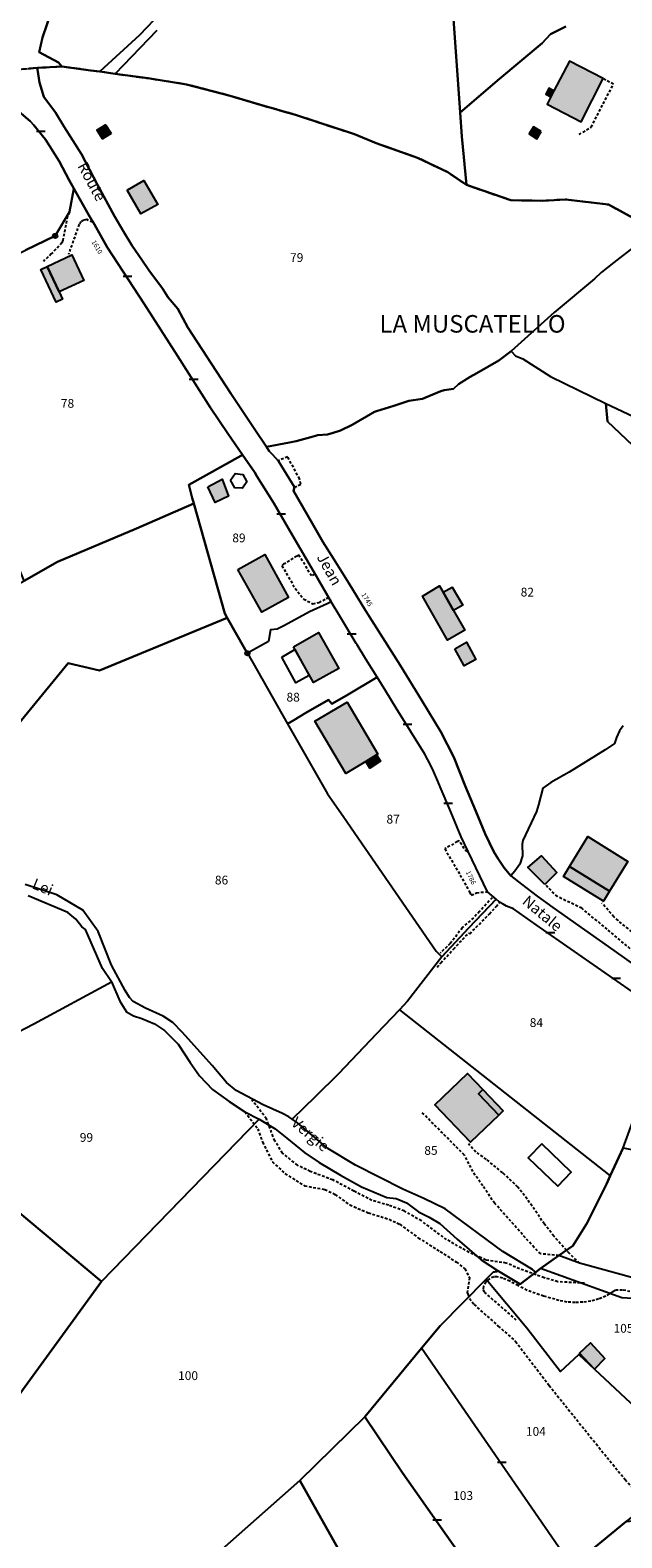
# Model space of a CAD drawing. Units: metres. Extents: x 1033473 to 1039290, y 6305223 to 6309675.
# Drawn here: x 1035820 to 1035955, y 6306671 to 6307014 of the extents above; entities that cross this region are included whole.
import ezdxf
from ezdxf.enums import TextEntityAlignment as Align

# ---------------------------------------------------------------- set-up
doc = ezdxf.new("R2010")
doc.units = ezdxf.units.M
doc.linetypes.add('TOPO1', pattern=[1, 0.6, -0.4])
doc.linetypes.add('TOPO2', pattern=[2.4, 2, -0.4])
doc.layers.get('0').update_dxf_attribs({"color": 255, "linetype": 'CONTINUOUS'})
for name, color, linetype in [('ig_cad_bati_dur', 152, 'CONTINUOUS'), ('ig_cad_bati_dur_hach', 24, 'CONTINUOUS'), ('ig_cad_bati_leger', 215, 'CONTINUOUS'), ('ig_cad_bati_leger_hach', 243, 'CONTINUOUS'), ('ig_cad_borne', 230, 'CONTINUOUS'), ('ig_cad_detail_lineaire', 252, 'TOPO1'), ('ig_cad_lieudit', 7, 'ByLayer'), ('ig_cad_lieudit_texte', 210, 'CONTINUOUS'), ('ig_cad_mitoyennete', 230, 'CONTINUOUS'), ('ig_cad_nom_voie', 8, 'CONTINUOUS'), ('ig_cad_numero_voie', 40, 'CONTINUOUS'), ('ig_cad_parcel', 3, 'CONTINUOUS'), ('ig_cad_parcel_num', 3, 'CONTINUOUS'), ('ig_cad_piscine_etang_bassin', 4, 'CONTINUOUS'), ('ig_cad_section', 20, 'TOPO2')]:
    doc.layers.add(name, color=color, linetype=linetype)
doc.styles.add('Times New Roman', font='times.ttf')

# ---------------------------------------------------------------- blocks, each defined once
blk = doc.blocks.new('BORNE')
at = {"linetype": 'Continuous'}
blk.add_circle((0, 0), 0.5, dxfattribs=at)
blk = doc.blocks.new('MUR_NON_MIT')
blk.add_line((-1, 0.5), (1, 0.5))

msp = doc.modelspace()

# ---------------------------------------------------------------- hatches: boundary and pattern name
at = {"layer": 'ig_cad_bati_dur_hach'}
for points in [[(1035950.28, 6307003.12), (1035942.61, 6307007.14), (1035939.08, 6307000.33), (1035938.39, 6306998.99), (1035937.53, 6306997.33), (1035945.25, 6306993.26)], [(1035838.22, 6306990.65), (1035836.28, 6306989.42), (1035835.11, 6306991.25), (1035835.02, 6306991.39), (1035836.94, 6306992.62)], [(1035841.9, 6306977.7), (1035845.71, 6306979.9), (1035848.84, 6306974.47), (1035844.99, 6306972.33)], [(1035823.67, 6306960.28), (1035829.3, 6306962.93), (1035832.02, 6306957.14), (1035826.42, 6306954.5)], [(1035867.11, 6306891.25), (1035873.26, 6306894.64), (1035878.67, 6306884.89), (1035872.55, 6306881.5)], [(1035916.2, 6306881.91), (1035918.76, 6306877.39), (1035914.82, 6306875.14), (1035909.18, 6306885.21), (1035913.02, 6306887.53), (1035913.84, 6306886.07)], [(1035879.79, 6306873.66), (1035885.49, 6306876.89), (1035890.06, 6306868.7), (1035884.32, 6306865.53)], [(1035896.26, 6306847.53), (1035891.66, 6306844.79), (1035884.61, 6306856.67), (1035891.96, 6306861.04), (1035898.97, 6306849.19), (1035898.68, 6306849.02)], [(1035942.6, 6306823.54), (1035946.78, 6306830.41), (1035955.95, 6306824.72), (1035951.76, 6306817.91)], [(1035926.51, 6306766.92), (1035920.07, 6306760.77), (1035911.94, 6306769.28), (1035919.39, 6306776.41), (1035922.91, 6306772.73), (1035921.9, 6306771.76)]]:
    msp.add_hatch(color=256, dxfattribs=at).paths.add_polyline_path(points)
at = {"layer": 'ig_cad_bati_leger_hach'}
for points in [[(1035939.08, 6307000.33), (1035937.94, 6307000.92), (1035937.24, 6306999.58), (1035938.39, 6306998.99)], [(1035936.2, 6306991.07), (1035934.44, 6306992.16), (1035933.43, 6306990.53), (1035935.2, 6306989.44)], [(1035826.42, 6306954.5), (1035827.19, 6306952.87), (1035825.75, 6306952.18), (1035822.24, 6306959.6), (1035823.67, 6306960.28)], [(1035860.23, 6306910.06), (1035863.52, 6306911.84), (1035864.99, 6306907.97), (1035861.97, 6306906.55)], [(1035913.84, 6306886.07), (1035915.94, 6306887.24), (1035918.33, 6306883.15), (1035916.2, 6306881.91)], [(1035916.55, 6306873.19), (1035919.19, 6306874.67), (1035921.32, 6306870.77), (1035918.67, 6306869.29)], [(1035898.68, 6306849.02), (1035899.58, 6306847.55), (1035897.15, 6306846.01), (1035896.26, 6306847.53)], [(1035936.99, 6306819.49), (1035933.13, 6306823.36), (1035936.26, 6306826.03), (1035939.77, 6306822.18)], [(1035951.76, 6306817.91), (1035950.39, 6306815.7), (1035941.26, 6306821.32), (1035942.6, 6306823.54)], [(1035922.91, 6306772.73), (1035927.53, 6306767.9), (1035926.51, 6306766.92), (1035921.9, 6306771.76)], [(1035948.33, 6306708.99), (1035944.92, 6306712.63), (1035947.42, 6306714.97), (1035950.71, 6306711.46)]]:
    msp.add_hatch(color=256, dxfattribs=at).paths.add_polyline_path(points)

# ---------------------------------------------------------------- linework, layer by layer
at = {"layer": 'ig_cad_bati_dur'}
for points in [[(1035950.28, 6307003.12), (1035942.61, 6307007.14), (1035939.08, 6307000.33), (1035938.39, 6306998.99), (1035937.53, 6306997.33), (1035945.25, 6306993.26)], [(1035838.22, 6306990.65), (1035836.28, 6306989.42), (1035835.11, 6306991.25), (1035835.02, 6306991.39), (1035836.94, 6306992.62)], [(1035841.9, 6306977.7), (1035845.71, 6306979.9), (1035848.84, 6306974.47), (1035844.99, 6306972.33)], [(1035823.67, 6306960.28), (1035829.3, 6306962.93), (1035832.02, 6306957.14), (1035826.42, 6306954.5)], [(1035867.11, 6306891.25), (1035873.26, 6306894.64), (1035878.67, 6306884.89), (1035872.55, 6306881.5)], [(1035916.2, 6306881.91), (1035918.76, 6306877.39), (1035914.82, 6306875.14), (1035909.18, 6306885.21), (1035913.02, 6306887.53), (1035913.84, 6306886.07)], [(1035879.79, 6306873.66), (1035885.49, 6306876.89), (1035890.06, 6306868.7), (1035884.32, 6306865.53)], [(1035896.26, 6306847.53), (1035891.66, 6306844.79), (1035884.61, 6306856.67), (1035891.96, 6306861.04), (1035898.97, 6306849.19), (1035898.68, 6306849.02)], [(1035942.6, 6306823.54), (1035946.78, 6306830.41), (1035955.95, 6306824.72), (1035951.76, 6306817.91)], [(1035926.51, 6306766.92), (1035920.07, 6306760.77), (1035911.94, 6306769.28), (1035919.39, 6306776.41), (1035922.91, 6306772.73), (1035921.9, 6306771.76)]]:
    msp.add_lwpolyline(points, close=True, dxfattribs=at)
at = {"layer": 'ig_cad_bati_leger'}
for points in [[(1035939.08, 6307000.33), (1035937.94, 6307000.92), (1035937.24, 6306999.58), (1035938.39, 6306998.99)], [(1035936.2, 6306991.07), (1035934.44, 6306992.16), (1035933.43, 6306990.53), (1035935.2, 6306989.44)], [(1035826.42, 6306954.5), (1035827.19, 6306952.87), (1035825.75, 6306952.18), (1035822.24, 6306959.6), (1035823.67, 6306960.28)], [(1035860.23, 6306910.06), (1035863.52, 6306911.84), (1035864.99, 6306907.97), (1035861.97, 6306906.55)], [(1035913.84, 6306886.07), (1035915.94, 6306887.24), (1035918.33, 6306883.15), (1035916.2, 6306881.91)], [(1035916.55, 6306873.19), (1035919.19, 6306874.67), (1035921.32, 6306870.77), (1035918.67, 6306869.29)], [(1035898.68, 6306849.02), (1035899.58, 6306847.55), (1035897.15, 6306846.01), (1035896.26, 6306847.53)], [(1035936.99, 6306819.49), (1035933.13, 6306823.36), (1035936.26, 6306826.03), (1035939.77, 6306822.18)], [(1035951.76, 6306817.91), (1035950.39, 6306815.7), (1035941.26, 6306821.32), (1035942.6, 6306823.54)], [(1035922.91, 6306772.73), (1035927.53, 6306767.9), (1035926.51, 6306766.92), (1035921.9, 6306771.76)], [(1035948.33, 6306708.99), (1035944.92, 6306712.63), (1035947.42, 6306714.97), (1035950.71, 6306711.46)]]:
    msp.add_lwpolyline(points, close=True, dxfattribs=at)
at = {"layer": 'ig_cad_detail_lineaire'}
for points in [[(1035944.8, 6306990.42), (1035947.56, 6306992.08), (1035952.64, 6307001.88), (1035950.28, 6307003.12)], [(1035828.76, 6306972.73), (1035828.29, 6306971.67), (1035827.23, 6306966.28), (1035827.03, 6306965.67), (1035824.62, 6306963.19), (1035822.82, 6306961.47)], [(1035834.02, 6306970.42), (1035832.68, 6306971.01), (1035832.04, 6306970.89), (1035831.38, 6306970.51), (1035830.94, 6306969.92), (1035828.51, 6306963.04)], [(1035879.97, 6306910), (1035881.47, 6306910.72), (1035881.17, 6306911.91), (1035878.45, 6306916.91), (1035876.43, 6306916.06)], [(1035884.63, 6306890.22), (1035883.88, 6306889.78), (1035881.01, 6306894.61), (1035880.54, 6306894.32), (1035877.51, 6306892.43), (1035877.13, 6306892.11), (1035880.13, 6306886.96), (1035882.09, 6306884.52), (1035884.18, 6306883.45), (1035885.54, 6306883.76), (1035887.68, 6306884.85)], [(1035919.52, 6306826.99), (1035919.23, 6306826.87), (1035917.44, 6306829.49), (1035917.09, 6306829.28), (1035914.52, 6306827.73), (1035914.22, 6306827.57), (1035917.74, 6306821.62), (1035919.89, 6306817.73), (1035920.27, 6306817), (1035921.47, 6306817.6), (1035923.98, 6306817.81)], [(1035925.01, 6306816.45), (1035922.15, 6306813.32), (1035920.75, 6306811.88), (1035918.21, 6306809.63), (1035915.47, 6306806), (1035913.14, 6306803.8)], [(1035958.47, 6306800.3), (1035959.45, 6306801.49), (1035958.77, 6306802.9), (1035951.21, 6306809.26), (1035945.41, 6306814.05), (1035939.86, 6306816.7), (1035937.03, 6306819.45)], [(1035912.47, 6306800.63), (1035913.31, 6306801.62), (1035916.22, 6306804.76), (1035919.71, 6306808.45), (1035919.92, 6306808.24), (1035924.4, 6306812.76), (1035925.9, 6306814.43), (1035926.7, 6306815.44)], [(1035967.55, 6306795.59), (1035966.67, 6306800.19), (1035966.05, 6306802.56), (1035963.6, 6306804.79), (1035960.16, 6306806.11), (1035956.81, 6306808.69), (1035953.7, 6306811.22), (1035952.75, 6306812.1), (1035950.02, 6306815.18)], [(1035946.06, 6306728.59), (1035939.96, 6306728.93), (1035936.88, 6306729.84), (1035931.27, 6306731.88), (1035928.22, 6306733.19), (1035923.6, 6306733.87), (1035922.52, 6306734.35), (1035919.76, 6306735.62), (1035914.65, 6306738.53), (1035908.9, 6306742.8), (1035905, 6306745.06), (1035901.48, 6306746.35), (1035897.65, 6306747.46), (1035893.53, 6306749.59), (1035888.72, 6306752.13), (1035883.6, 6306754.06), (1035880.66, 6306755.47), (1035877.3, 6306758.26), (1035875.51, 6306761.04), (1035873.59, 6306766.06), (1035870.33, 6306770.35)], [(1035868.71, 6306767.65), (1035871.63, 6306763.8), (1035872.72, 6306760.75), (1035874.96, 6306756.26), (1035877.83, 6306753.56), (1035882.29, 6306750.79), (1035886.9, 6306749.95), (1035889.26, 6306748.81), (1035892.61, 6306746.43), (1035896.79, 6306744.66), (1035901.53, 6306743.17), (1035903.97, 6306742.02), (1035908.2, 6306738.94), (1035913.17, 6306735.82), (1035916.86, 6306733.42), (1035918.83, 6306731.87), (1035919.84, 6306729.88)], [(1035940.19, 6306734.91), (1035936.09, 6306735.28), (1035934.57, 6306736.72), (1035925.62, 6306746.79), (1035922.88, 6306750.78), (1035920.63, 6306754.04), (1035918.69, 6306757.81), (1035908.91, 6306767.64)], [(1035944.93, 6306733.13), (1035942.61, 6306735.34), (1035939.05, 6306739.33), (1035936.93, 6306742.06), (1035933.01, 6306747.78), (1035930.87, 6306750.5), (1035927.41, 6306753.78), (1035923.69, 6306756.81), (1035921.32, 6306758.49), (1035919.62, 6306760.33)], [(1035919.84, 6306729.88), (1035919.34, 6306726.49), (1035919.58, 6306725.93), (1035919.88, 6306725.13), (1035920.89, 6306723.73), (1035926.41, 6306718.83), (1035930.33, 6306715.33), (1035937.97, 6306705.31), (1035948.68, 6306691.97), (1035955.32, 6306683.83), (1035957.67, 6306681.24), (1035959.77, 6306679.34), (1035962.13, 6306677.77), (1035963.03, 6306677.42), (1035964.93, 6306677.04), (1035965.85, 6306676.74), (1035967.11, 6306676.04), (1035968.21, 6306675.12)], [(1035952.51, 6306726.68), (1035950.89, 6306725.66), (1035949.25, 6306725.01), (1035947.5, 6306724.49), (1035945.69, 6306724.26), (1035943.9, 6306724.2), (1035942.09, 6306724.28), (1035940.28, 6306724.65), (1035936.73, 6306725.64), (1035932.96, 6306726.96), (1035930.94, 6306728.04), (1035929.03, 6306729.05), (1035927.41, 6306729.76), (1035926.12, 6306730.07), (1035925.4, 6306730.02), (1035924.47, 6306729.69), (1035923.84, 6306729.13), (1035923.59, 6306728.88), (1035923.02, 6306727.9), (1035922.92, 6306727.15), (1035923.23, 6306726.55), (1035930.69, 6306720)], [(1035952.51, 6306726.68), (1035953.11, 6306727.1), (1035954.84, 6306727.11), (1035965.12, 6306724.74)]]:
    msp.add_lwpolyline(points, dxfattribs=at)
at = {"layer": 'ig_cad_lieudit'}
for points in [[(1035824.58, 6307018.26), (1035822.63, 6307012.46), (1035821.88, 6307009.19), (1035826.26, 6307006.83), (1035827, 6307005.88), (1035833.54, 6307005.01), (1035835.69, 6307004.74), (1035839.17, 6307004.2), (1035846.69, 6307003.2), (1035855.38, 6307001.82), (1035865.38, 6306999.19), (1035872.04, 6306997.2), (1035880.42, 6306994.83), (1035893.63, 6306990.43), (1035898.6, 6306988.4), (1035908.03, 6306985.1), (1035914.89, 6306981.8), (1035919.19, 6306978.89), (1035929.27, 6306975.41), (1035936.56, 6306975.28), (1035941.71, 6306975.6), (1035951.53, 6306974.41), (1035962.21, 6306968.59)], [(1035962.21, 6306968.59), (1035951.53, 6306974.41), (1035941.71, 6306975.6), (1035936.56, 6306975.28), (1035929.27, 6306975.41), (1035919.19, 6306978.89), (1035914.89, 6306981.8), (1035908.03, 6306985.1), (1035898.6, 6306988.4), (1035893.63, 6306990.43), (1035880.42, 6306994.83), (1035872.04, 6306997.2), (1035865.38, 6306999.19), (1035855.38, 6307001.82), (1035846.69, 6307003.2), (1035839.17, 6307004.2), (1035835.69, 6307004.74), (1035833.54, 6307005.01), (1035827, 6307005.88), (1035821.48, 6307005.57), (1035821.44, 6307005.17), (1035821.95, 6307002.21), (1035822.92, 6306999.01), (1035825.54, 6306995.43), (1035827.58, 6306992.15), (1035831.51, 6306985.92), (1035835.12, 6306978.93), (1035838.97, 6306971.76), (1035841.07, 6306968.31), (1035843, 6306964.98), (1035845.24, 6306961.8), (1035846.8, 6306959.47), (1035849.94, 6306955.32), (1035851.24, 6306953.24), (1035853.42, 6306950.67), (1035855.68, 6306946.42), (1035861.1, 6306938.13), (1035865.52, 6306931.34), (1035870.94, 6306923.19), (1035873.59, 6306919.23), (1035874.26, 6306918.23), (1035875.01, 6306917.43), (1035876.38, 6306915.96), (1035879.97, 6306910), (1035879.79, 6306909.21), (1035884.01, 6306901.81), (1035886.49, 6306897.57), (1035888.97, 6306893.61), (1035892.37, 6306888.17), (1035896.17, 6306881.89), (1035904.09, 6306869.43), (1035909.01, 6306861.39), (1035913.32, 6306854.23), (1035916.25, 6306848.46), (1035918.9, 6306841.92), (1035921.32, 6306836.18), (1035923.46, 6306830.98), (1035925.4, 6306826.91), (1035926.39, 6306825.29), (1035927.77, 6306823.26), (1035929.27, 6306821.45), (1035931.69, 6306819.57), (1035935.27, 6306816.81), (1035938.86, 6306814.24), (1035946.07, 6306809.11), (1035952.7, 6306804.4), (1035958.47, 6306800.3)], [(1035956.02, 6306795.67), (1035943.79, 6306804.16), (1035935.01, 6306810.25), (1035929.86, 6306813.89), (1035928.26, 6306814.53), (1035927.55, 6306814.96), (1035926.65, 6306815.47), (1035925.9, 6306816.12), (1035923.98, 6306817.81), (1035919.52, 6306826.99), (1035917.98, 6306830.31), (1035915.59, 6306836.02), (1035913.2, 6306841.73), (1035912.66, 6306843.01), (1035911.65, 6306845.3), (1035911.03, 6306846.55), (1035909.66, 6306849.16), (1035903.16, 6306859.67), (1035900.77, 6306863.53), (1035898.79, 6306866.75), (1035896.27, 6306870.81), (1035894.26, 6306874.06), (1035894.02, 6306874.39), (1035890.55, 6306880.22), (1035888.37, 6306883.86), (1035884.38, 6306890.69), (1035879.47, 6306899.12), (1035875.26, 6306906.4), (1035871.45, 6306912.49), (1035870.94, 6306913.33), (1035868.19, 6306917.37), (1035864.8, 6306922.24), (1035860.86, 6306928.13), (1035853.35, 6306939.95), (1035845.77, 6306951.82), (1035837.31, 6306964.75), (1035834.42, 6306969.87), (1035833.16, 6306972), (1035829.78, 6306978.12), (1035828.68, 6306980.02), (1035826.4, 6306984.32), (1035823.31, 6306989.28), (1035820.67, 6306992.55), (1035819.83, 6306993.43), (1035816.66, 6306996.08)], [(1035954.84, 6306759.45), (1035951.91, 6306753.05), (1035951.05, 6306751.18), (1035946.57, 6306742.23), (1035943.42, 6306737.11), (1035940.23, 6306734.9), (1035935.99, 6306731.93), (1035934.94, 6306731.11), (1035931.41, 6306728.38), (1035926.48, 6306731.34), (1035925.28, 6306731.13), (1035923.65, 6306729.51), (1035913.15, 6306718.86), (1035908.96, 6306713.79), (1035896.03, 6306698.17), (1035881.18, 6306683.61), (1035861.45, 6306666.13)], [(1035861.45, 6306666.13), (1035881.18, 6306683.61), (1035896.03, 6306698.17), (1035908.96, 6306713.79), (1035913.15, 6306718.86), (1035923.65, 6306729.51), (1035925.28, 6306731.13), (1035926.48, 6306731.34), (1035931.41, 6306728.38), (1035934.94, 6306731.11), (1035935.99, 6306731.93), (1035940.23, 6306734.9), (1035943.42, 6306737.11), (1035946.57, 6306742.23), (1035951.05, 6306751.18), (1035951.91, 6306753.05), (1035954.84, 6306759.45)]]:
    msp.add_lwpolyline(points, dxfattribs=at)
at = {"layer": 'ig_cad_parcel'}
for points in [[(1035856.18, 6307025.1), (1035844.69, 6307013.01), (1035835.69, 6307004.74), (1035833.54, 6307005.01), (1035827, 6307005.88), (1035826.26, 6307006.83), (1035821.88, 6307009.19), (1035822.63, 6307012.46), (1035824.58, 6307018.26), (1035827.77, 6307025.28), (1035833.01, 6307034.88), (1035833.62, 6307037.04), (1035837.57, 6307044.45), (1035843.61, 6307053.44), (1035855.51, 6307068.15), (1035874.91, 6307051.56), (1035873.29, 6307048.54), (1035867.96, 6307041.59), (1035867.45, 6307038.35), (1035862.96, 6307033.07), (1035860.14, 6307029.17), (1035859.47, 6307028.97)], [(1035929.32, 6306941.02), (1035926.57, 6306938.88), (1035921.53, 6306935.97), (1035920.02, 6306935.19), (1035917.32, 6306933.51), (1035916.24, 6306932.44), (1035914.08, 6306932.09), (1035913.29, 6306931.9), (1035909.7, 6306930.38), (1035909.16, 6306930.12), (1035906.03, 6306929.69), (1035902.6, 6306928.56), (1035898.69, 6306927.35), (1035898.19, 6306927.17), (1035893.14, 6306924.22), (1035890.5, 6306922.93), (1035888.84, 6306922.41), (1035887.53, 6306922.03), (1035885.34, 6306921.88), (1035883.73, 6306921.43), (1035880.41, 6306920.51), (1035878.84, 6306920.23), (1035873.59, 6306919.23), (1035870.94, 6306923.19), (1035865.52, 6306931.34), (1035861.1, 6306938.13), (1035855.68, 6306946.42), (1035853.42, 6306950.67), (1035851.24, 6306953.24), (1035849.94, 6306955.32), (1035846.8, 6306959.47), (1035845.24, 6306961.8), (1035843, 6306964.98), (1035841.07, 6306968.31), (1035838.97, 6306971.76), (1035835.12, 6306978.93), (1035831.51, 6306985.92), (1035827.58, 6306992.15), (1035825.54, 6306995.43), (1035822.92, 6306999.01), (1035821.95, 6307002.21), (1035821.44, 6307005.17), (1035821.48, 6307005.57), (1035827, 6307005.88), (1035833.54, 6307005.01), (1035835.69, 6307004.74), (1035839.17, 6307004.2), (1035846.69, 6307003.2), (1035855.38, 6307001.82), (1035865.38, 6306999.19), (1035872.04, 6306997.2), (1035880.42, 6306994.83), (1035893.63, 6306990.43), (1035898.6, 6306988.4), (1035908.03, 6306985.1), (1035914.89, 6306981.8), (1035919.19, 6306978.89), (1035929.27, 6306975.41), (1035936.56, 6306975.28), (1035941.71, 6306975.6), (1035951.53, 6306974.41), (1035962.21, 6306968.59), (1035952.73, 6306961.2), (1035949.83, 6306958.91), (1035948.32, 6306957.51), (1035939.11, 6306949.84)], [(1035857.1, 6306906.28), (1035843.98, 6306900.56), (1035826.01, 6306892.97), (1035818.41, 6306888.66), (1035799.67, 6306934.8), (1035799.51, 6306952.6), (1035801.13, 6306954.19), (1035803.65, 6306956.57), (1035818.76, 6306964.02), (1035825.5, 6306967.27), (1035828.76, 6306972.73), (1035829.78, 6306978.12), (1035833.16, 6306972), (1035834.42, 6306969.87), (1035837.31, 6306964.75), (1035845.77, 6306951.82), (1035853.35, 6306939.95), (1035860.86, 6306928.13), (1035864.8, 6306922.24), (1035868.19, 6306917.37), (1035867.79, 6306917.15), (1035855.9, 6306910.55), (1035856.73, 6306907.6)], [(1035869.27, 6306872.16), (1035868.79, 6306873.05), (1035864.7, 6306880.25), (1035864.13, 6306881.26), (1035857.1, 6306906.28), (1035856.73, 6306907.6), (1035855.9, 6306910.55), (1035867.79, 6306917.15), (1035868.19, 6306917.37), (1035870.94, 6306913.33), (1035871.45, 6306912.49), (1035875.26, 6306906.4), (1035879.47, 6306899.12), (1035884.38, 6306890.69), (1035888.37, 6306883.86), (1035887.46, 6306883.44), (1035883.45, 6306881.58), (1035877.7, 6306878.52), (1035876.09, 6306877.63), (1035874.51, 6306877.48), (1035874.05, 6306874.86)], [(1035769.38, 6306843.47), (1035777.37, 6306854.54), (1035783.47, 6306859.49), (1035786.85, 6306863.17), (1035790.75, 6306866.94), (1035795.12, 6306870.91), (1035796.46, 6306870.98), (1035800.17, 6306876.92), (1035805.7, 6306881.47), (1035818.41, 6306888.66), (1035826.01, 6306892.97), (1035843.98, 6306900.56), (1035857.1, 6306906.28), (1035864.13, 6306881.26), (1035864.7, 6306880.25), (1035835.59, 6306868.26), (1035828.49, 6306869.88), (1035810.53, 6306848.11), (1035807.99, 6306845.56), (1035793.09, 6306834.45), (1035788.3, 6306837.47), (1035778.46, 6306840.09)], [(1035869.27, 6306872.16), (1035878.37, 6306856.06), (1035879.84, 6306856.93), (1035882.57, 6306858.56), (1035887.75, 6306861.56), (1035888.49, 6306860.62), (1035891.84, 6306862.52), (1035898.79, 6306866.75), (1035896.27, 6306870.81), (1035894.26, 6306874.06), (1035894.02, 6306874.39), (1035890.55, 6306880.22), (1035888.37, 6306883.86), (1035887.46, 6306883.44), (1035883.45, 6306881.58), (1035877.7, 6306878.52), (1035876.09, 6306877.63), (1035874.51, 6306877.48), (1035874.05, 6306874.86)], [(1035878.37, 6306856.06), (1035887.55, 6306840.12), (1035891.05, 6306835.03), (1035894.57, 6306829.93), (1035912.28, 6306804.23), (1035913.58, 6306802.99), (1035919.74, 6306809.56), (1035925.9, 6306816.12), (1035923.98, 6306817.81), (1035919.52, 6306826.99), (1035917.98, 6306830.31), (1035915.59, 6306836.02), (1035913.2, 6306841.73), (1035912.66, 6306843.01), (1035911.65, 6306845.3), (1035911.03, 6306846.55), (1035909.66, 6306849.16), (1035903.16, 6306859.67), (1035900.77, 6306863.53), (1035898.79, 6306866.75), (1035891.84, 6306862.52), (1035888.49, 6306860.62), (1035887.75, 6306861.56), (1035882.57, 6306858.56), (1035879.84, 6306856.93)], [(1035913.58, 6306802.99), (1035905.75, 6306792.84), (1035903.92, 6306790.93), (1035951.91, 6306753.05), (1035954.84, 6306759.45), (1035965.72, 6306789.17), (1035964.62, 6306789.61), (1035956.02, 6306795.67), (1035943.79, 6306804.16), (1035935.01, 6306810.25), (1035929.86, 6306813.89), (1035928.26, 6306814.53), (1035927.55, 6306814.96), (1035926.65, 6306815.47), (1035925.9, 6306816.12), (1035919.74, 6306809.56)], [(1035836.02, 6306728.99), (1035806.6, 6306753.6), (1035792.81, 6306769.14), (1035795.92, 6306772.25), (1035801.96, 6306776.38), (1035806.95, 6306780.64), (1035815.08, 6306784.84), (1035820.64, 6306787.72), (1035838.32, 6306797.27), (1035840.21, 6306792.91), (1035841.75, 6306790.45), (1035843.35, 6306789.53), (1035845.2, 6306788.94), (1035848.08, 6306787.69), (1035850.41, 6306786.15), (1035853.47, 6306783.06), (1035856.24, 6306778.91), (1035858.34, 6306775.85), (1035861.36, 6306772.77), (1035865.15, 6306770.02), (1035868.71, 6306767.65), (1035871.95, 6306766)], [(1035879.5, 6306765.97), (1035884.77, 6306771.16), (1035890.13, 6306776.4), (1035898.7, 6306785.46), (1035903.92, 6306790.93), (1035951.91, 6306753.05), (1035951.05, 6306751.18), (1035946.57, 6306742.23), (1035943.42, 6306737.11), (1035940.23, 6306734.9), (1035935.99, 6306731.93), (1035934.94, 6306731.11), (1035934.2, 6306731.7), (1035927.43, 6306735.79), (1035914.29, 6306745.53), (1035909.45, 6306747.92), (1035904.71, 6306750.06), (1035893.86, 6306755.48), (1035887.56, 6306759.29), (1035880.68, 6306765.13)], [(1035954.84, 6306759.45), (1035985.18, 6306753.43), (1036006.66, 6306749.48), (1036011.66, 6306748.83), (1036006.81, 6306745.89), (1036002, 6306742.29), (1035995.96, 6306735.66), (1035993.13, 6306733.57), (1035989.67, 6306731.05), (1035981.5, 6306726.77), (1035974.76, 6306726.73), (1035968.19, 6306727.69), (1035957.37, 6306729.73), (1035944.93, 6306733.13), (1035940.23, 6306734.9), (1035943.42, 6306737.11), (1035946.57, 6306742.23), (1035951.05, 6306751.18), (1035951.91, 6306753.05)], [(1035926.48, 6306731.34), (1035925.28, 6306731.13), (1035923.65, 6306729.51), (1035932.9, 6306718.42), (1035940.59, 6306708.46), (1035944.75, 6306712.38), (1035948.33, 6306708.99), (1035966.97, 6306691.53), (1035985.23, 6306708.26), (1035985.02, 6306709.51), (1035984.31, 6306716.04), (1035981.8, 6306722.71), (1035970.39, 6306724.27), (1035954.57, 6306725.23), (1035935.99, 6306731.93), (1035934.94, 6306731.11), (1035931.41, 6306728.38)], [(1035923.65, 6306729.51), (1035932.9, 6306718.42), (1035940.59, 6306708.46), (1035944.75, 6306712.38), (1035948.33, 6306708.99), (1035966.97, 6306691.53), (1035968.52, 6306690.09), (1035969.15, 6306689.71), (1035967.78, 6306687.52), (1035966.38, 6306685.3), (1035964.44, 6306682.28), (1035963.4, 6306680.65), (1035955.56, 6306674.25), (1035943.18, 6306664.14), (1035908.96, 6306713.79), (1035913.15, 6306718.86)], [(1035908.96, 6306713.79), (1035896.03, 6306698.17), (1035904.59, 6306685.36), (1035916.14, 6306668.99), (1035924.48, 6306657.7), (1035929.28, 6306651.75), (1035943.18, 6306664.14)], [(1035896.03, 6306698.17), (1035881.18, 6306683.61), (1035912.26, 6306628.33), (1035914.5, 6306636.76), (1035929.28, 6306651.75), (1035924.48, 6306657.7), (1035916.14, 6306668.99), (1035904.59, 6306685.36)], [(1035881.18, 6306683.61), (1035861.45, 6306666.13), (1035861.56, 6306661.8), (1035854.68, 6306661.71), (1035850.13, 6306657.99), (1035850.3, 6306653.44), (1035846.03, 6306653.3), (1035843.52, 6306647.03), (1035831.95, 6306636.92), (1035834.28, 6306633.57), (1035838.24, 6306629.31), (1035845.22, 6306623), (1035868.05, 6306604.42), (1035874.13, 6306598.87), (1035874.83, 6306599.11), (1035911.84, 6306626.72), (1035912.26, 6306628.33)], [(1035978.6, 6306622.12), (1035978.41, 6306587.81), (1035977.2, 6306575.52), (1035972.78, 6306574.34), (1035932.02, 6306572.36), (1035926.77, 6306597.67), (1035917.25, 6306619.82), (1035912.26, 6306628.33), (1035914.5, 6306636.76), (1035929.28, 6306651.75), (1035943.18, 6306664.14), (1035955.56, 6306674.25), (1035962.48, 6306675), (1035969.35, 6306664.48), (1035980.76, 6306657.4), (1035980.97, 6306644.8), (1035980.07, 6306633.8)]]:
    msp.add_lwpolyline(points, close=True, dxfattribs=at)
for points in [[(1035915.64, 6307025.31), (1035917.71, 6306995.44), (1035918.08, 6306989.96), (1035919.19, 6306978.89), (1035914.89, 6306981.8), (1035908.03, 6306985.1), (1035898.6, 6306988.4), (1035893.63, 6306990.43), (1035880.42, 6306994.83), (1035872.04, 6306997.2), (1035865.38, 6306999.19), (1035855.38, 6307001.82), (1035846.69, 6307003.2), (1035839.17, 6307004.2), (1035848.74, 6307014.18)], [(1035941.83, 6307014.98), (1035938.32, 6307013.26), (1035936.38, 6307011.19), (1035926.65, 6307003.07), (1035917.71, 6306995.44), (1035915.64, 6307025.31)], [(1035983.05, 6307017.17), (1035981.12, 6306999.82), (1035977.44, 6306966.65), (1035976.79, 6306966.67), (1035971.44, 6306967.21), (1035965.33, 6306967.34), (1035962.21, 6306968.59), (1035951.53, 6306974.41), (1035941.71, 6306975.6), (1035936.56, 6306975.28), (1035929.27, 6306975.41), (1035919.19, 6306978.89), (1035918.08, 6306989.96), (1035917.71, 6306995.44), (1035926.65, 6307003.07), (1035936.38, 6307011.19), (1035938.32, 6307013.26), (1035941.83, 6307014.98)], [(1035816.66, 6306996.08), (1035819.83, 6306993.43), (1035820.67, 6306992.55), (1035823.31, 6306989.28), (1035826.4, 6306984.32), (1035828.68, 6306980.02), (1035829.78, 6306978.12), (1035828.76, 6306972.73), (1035825.5, 6306967.27), (1035818.76, 6306964.02)], [(1035962.21, 6306968.59), (1035952.73, 6306961.2), (1035949.83, 6306958.91), (1035948.32, 6306957.51), (1035939.11, 6306949.84), (1035929.32, 6306941.02), (1035930.34, 6306939.95), (1035932, 6306939.25), (1035938.31, 6306935.2), (1035950.94, 6306929.06), (1035964.8, 6306922.56)], [(1035954.84, 6306855.65), (1035953.99, 6306854.47), (1035953.3, 6306852.95), (1035952.86, 6306851.62), (1035950.73, 6306850.15), (1035942.55, 6306845.04), (1035938.38, 6306842.73), (1035936.54, 6306841.42), (1035935.54, 6306837.58), (1035935.12, 6306836.09), (1035931.99, 6306829.5), (1035931.86, 6306828.62), (1035931.91, 6306826.01), (1035931.33, 6306824.12), (1035930.19, 6306822.52), (1035929.27, 6306821.45), (1035927.77, 6306823.26), (1035926.39, 6306825.29), (1035925.4, 6306826.91), (1035923.46, 6306830.98), (1035921.32, 6306836.18), (1035918.9, 6306841.92), (1035916.25, 6306848.46), (1035913.32, 6306854.23), (1035909.01, 6306861.39), (1035904.09, 6306869.43), (1035896.17, 6306881.89), (1035892.37, 6306888.17), (1035888.97, 6306893.61), (1035886.49, 6306897.57), (1035884.01, 6306901.81), (1035879.79, 6306909.21), (1035879.97, 6306910), (1035876.38, 6306915.96), (1035875.01, 6306917.43), (1035874.26, 6306918.23), (1035873.59, 6306919.23), (1035878.84, 6306920.23), (1035880.41, 6306920.51), (1035883.73, 6306921.43), (1035885.34, 6306921.88), (1035887.53, 6306922.03), (1035888.84, 6306922.41), (1035890.5, 6306922.93), (1035893.14, 6306924.22), (1035898.19, 6306927.17), (1035898.69, 6306927.35), (1035902.6, 6306928.56), (1035906.03, 6306929.69), (1035909.16, 6306930.12), (1035909.7, 6306930.38), (1035913.29, 6306931.9), (1035914.08, 6306932.09), (1035916.24, 6306932.44), (1035917.32, 6306933.51), (1035920.02, 6306935.19), (1035921.53, 6306935.97), (1035926.57, 6306938.88), (1035929.32, 6306941.02), (1035930.34, 6306939.95), (1035932, 6306939.25), (1035938.31, 6306935.2), (1035950.94, 6306929.06), (1035951.28, 6306924.99), (1035962.75, 6306914.11)], [(1035962.75, 6306914.11), (1035951.28, 6306924.99), (1035950.94, 6306929.06), (1035964.8, 6306922.56)], [(1035810.53, 6306848.11), (1035828.49, 6306869.88), (1035835.59, 6306868.26), (1035864.7, 6306880.25), (1035868.79, 6306873.05), (1035869.27, 6306872.16), (1035878.37, 6306856.06), (1035887.55, 6306840.12), (1035891.05, 6306835.03), (1035894.57, 6306829.93), (1035912.28, 6306804.23), (1035913.58, 6306802.99), (1035905.75, 6306792.84), (1035903.92, 6306790.93), (1035898.7, 6306785.46), (1035890.13, 6306776.4), (1035884.77, 6306771.16), (1035879.5, 6306765.97), (1035878.73, 6306766.51), (1035877.29, 6306767.3), (1035872.83, 6306769.21), (1035866.73, 6306772.49), (1035864.5, 6306774.34), (1035861.24, 6306778.18), (1035854.53, 6306785.71), (1035852.3, 6306788), (1035850.06, 6306789.43), (1035846.1, 6306791.29), (1035843.24, 6306792.77), (1035842.45, 6306793.7), (1035841.46, 6306795.33), (1035838.31, 6306801.04), (1035835.26, 6306808.72), (1035831.81, 6306813.58), (1035825.88, 6306817.11), (1035818.65, 6306819.45)], [(1035954.84, 6306855.65), (1035953.99, 6306854.47), (1035953.3, 6306852.95), (1035952.86, 6306851.62), (1035950.73, 6306850.15), (1035942.55, 6306845.04), (1035938.38, 6306842.73), (1035936.54, 6306841.42), (1035935.54, 6306837.58), (1035935.12, 6306836.09), (1035931.99, 6306829.5), (1035931.86, 6306828.62), (1035931.91, 6306826.01), (1035931.33, 6306824.12), (1035930.19, 6306822.52), (1035929.27, 6306821.45), (1035931.69, 6306819.57), (1035935.27, 6306816.81), (1035938.86, 6306814.24), (1035946.07, 6306809.11), (1035952.7, 6306804.4), (1035958.47, 6306800.3)], [(1035815.08, 6306784.84), (1035820.64, 6306787.72), (1035838.32, 6306797.27), (1035836.24, 6306800.31), (1035832.39, 6306809.23), (1035831.54, 6306809.8), (1035830.17, 6306811.56), (1035828.39, 6306813.09), (1035819.32, 6306816.86)], [(1035800.24, 6306679.75), (1035836.02, 6306728.99), (1035871.95, 6306766), (1035875.6, 6306763.8), (1035878.28, 6306761.68), (1035882.35, 6306758.32), (1035885.64, 6306756.07), (1035890.44, 6306753.25), (1035895.25, 6306750.56), (1035901.04, 6306748.13), (1035903.19, 6306747.9), (1035905.53, 6306746.94), (1035908.21, 6306744.84), (1035910.67, 6306743.65), (1035913.1, 6306742.22), (1035917.02, 6306738.62), (1035922.48, 6306733.93), (1035926.48, 6306731.34), (1035925.28, 6306731.13), (1035923.65, 6306729.51), (1035913.15, 6306718.86), (1035908.96, 6306713.79), (1035896.03, 6306698.17), (1035881.18, 6306683.61), (1035861.45, 6306666.13)], [(1035806.6, 6306753.6), (1035836.02, 6306728.99), (1035800.24, 6306679.75)]]:
    msp.add_lwpolyline(points, dxfattribs=at)
at = {"layer": 'ig_cad_piscine_etang_bassin'}
for points in [[(1035865.45, 6306911.6), (1035866.51, 6306913.14), (1035868.26, 6306912.92), (1035869.12, 6306911.23), (1035868.14, 6306909.77), (1035866.41, 6306909.88)], [(1035877.1, 6306871.29), (1035880.05, 6306872.99), (1035883.34, 6306867.12), (1035880.29, 6306865.46)], [(1035936.31, 6306760.32), (1035933.18, 6306757.15), (1035939.99, 6306750.69), (1035943.02, 6306753.92)]]:
    msp.add_lwpolyline(points, close=True, dxfattribs=at)
at = {"layer": 'ig_cad_section'}
for points in [[(1035809.69, 6307004.61), (1035821.48, 6307005.57), (1035827, 6307005.88), (1035833.54, 6307005.01), (1035835.69, 6307004.74), (1035839.17, 6307004.2), (1035846.69, 6307003.2), (1035855.38, 6307001.82), (1035865.38, 6306999.19), (1035872.04, 6306997.2), (1035880.42, 6306994.83), (1035893.63, 6306990.43), (1035898.6, 6306988.4), (1035908.03, 6306985.1), (1035914.89, 6306981.8), (1035919.19, 6306978.89), (1035929.27, 6306975.41), (1035936.56, 6306975.28), (1035941.71, 6306975.6), (1035951.53, 6306974.41), (1035962.21, 6306968.59)], [(1035962.21, 6306968.59), (1035951.53, 6306974.41), (1035941.71, 6306975.6), (1035936.56, 6306975.28), (1035929.27, 6306975.41), (1035919.19, 6306978.89), (1035914.89, 6306981.8), (1035908.03, 6306985.1), (1035898.6, 6306988.4), (1035893.63, 6306990.43), (1035880.42, 6306994.83), (1035872.04, 6306997.2), (1035865.38, 6306999.19), (1035855.38, 6307001.82), (1035846.69, 6307003.2), (1035839.17, 6307004.2), (1035835.69, 6307004.74), (1035833.54, 6307005.01), (1035827, 6307005.88), (1035821.48, 6307005.57), (1035809.69, 6307004.61)]]:
    msp.add_lwpolyline(points, dxfattribs=at)

# ---------------------------------------------------------------- block references
at = {"layer": 'ig_cad_borne'}
for p in [(1035825.5, 6306967.27), (1035869.27, 6306872.16)]:
    msp.add_blockref('BORNE', p, dxfattribs=at)
at = {"layer": 'ig_cad_mitoyennete'}
for p in [(1035822.21, 6306990.63), (1035841.98, 6306957.59), (1035857.04, 6306934.15), (1035876.96, 6306903.46), (1035893.03, 6306876.07), (1035905.72, 6306855.53), (1035914.98, 6306837.48), (1035938.26, 6306807.99), (1035953.25, 6306797.58), (1035927.21, 6306687.31), (1035912.47, 6306674.2)]:
    msp.add_blockref('MUR_NON_MIT', p, dxfattribs=at)

# ---------------------------------------------------------------- texts
at = {"layer": 'ig_cad_lieudit_texte', "style": 'Times New Roman'}
msp.add_text('LA MUSCATELLO', height=4, dxfattribs=at).set_placement((1035899.36, 6306943.99), align=Align.BOTTOM_LEFT)
at = {"layer": 'ig_cad_nom_voie', "style": 'Times New Roman'}
for s, rotation, p in [('Route', 298.4, (1035829.81, 6306982.86)), ('Jean', 299.2, (1035884.3, 6306893.68)), ('Lei', 337.5, (1035819.73, 6306817.94)), ('Natale', 320.1, (1035931.16, 6306814.67)), ('Vergie', 319.8, (1035878.52, 6306764.19))]:
    msp.add_text(s, height=2.5, rotation=rotation, dxfattribs=at).set_placement(p, align=Align.BOTTOM_LEFT)
at = {"layer": 'ig_cad_numero_voie', "style": 'Times New Roman'}
for s, rotation, p in [('1610', 300.5, (1035833.43, 6306965.73)), ('1745', 301.1, (1035894.88, 6306885.37)), ('1786', 295.8, (1035918.65, 6306822.14))]:
    msp.add_text(s, height=1.1, rotation=rotation, dxfattribs=at).set_placement(p, align=Align.BOTTOM_LEFT)
at = {"layer": 'ig_cad_parcel_num', "style": 'Times New Roman'}
for s, p in [('79', (1035878.99, 6306960.72)), ('78', (1035826.79, 6306927.49)), ('89', (1035865.83, 6306896.83)), ('82', (1035931.51, 6306884.47)), ('88', (1035878.18, 6306860.53)), ('87', (1035900.95, 6306832.73)), ('86', (1035861.87, 6306818.85)), ('84', (1035933.58, 6306786.36)), ('99', (1035831.1, 6306760.19)), ('85', (1035909.56, 6306757.23)), ('105', (1035952.66, 6306716.68)), ('100', (1035853.49, 6306705.9)), ('104', (1035932.7, 6306693.19)), ('103', (1035916.13, 6306678.57))]:
    msp.add_text(s, height=2, dxfattribs=at).set_placement(p, align=Align.BOTTOM_LEFT)

doc.saveas('drawing.dxf')
